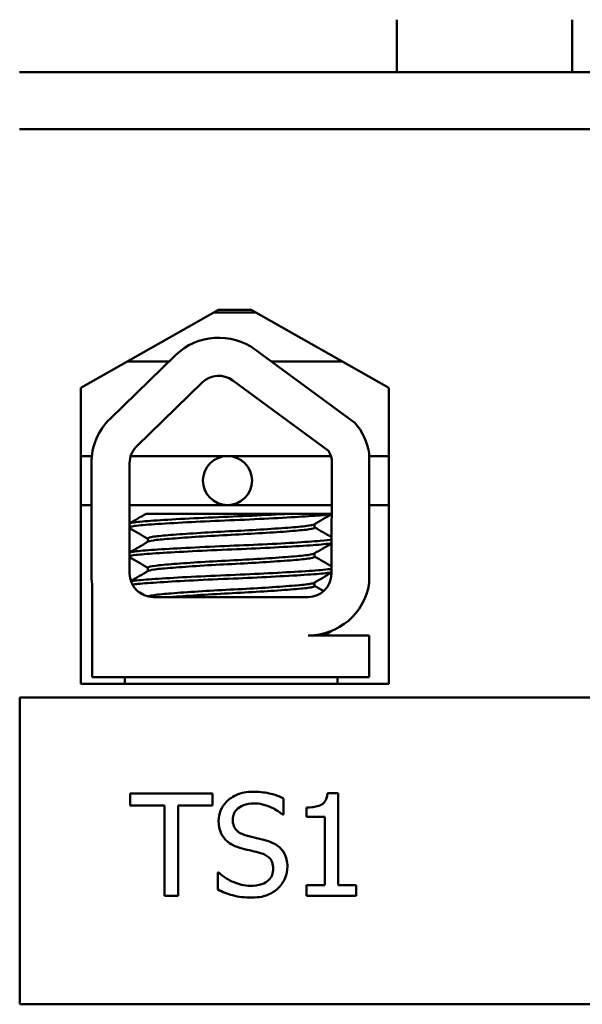
# Model space of a CAD drawing. Units: inches. Extents: x 2 to 86, y 1 to 67.
# Drawn here: x 17.9 to 18.6, y 51.6 to 52.8 of the extents above; entities that cross this region are included whole.
import ezdxf

# ---------------------------------------------------------------- set-up
doc = ezdxf.new("R2010")
doc.units = ezdxf.units.IN
doc.header["$LTSCALE"] = 4
doc.header["$MEASUREMENT"] = 0
doc.layers.add('Dimension (ANSI)', color=7, linetype='Continuous', lineweight=25)
doc.layers.add('Visible (ANSI)', color=7, linetype='Continuous', lineweight=50)
doc.styles.add('Note Text (ANSI)', font='tahoma.ttf')
doc.dimstyles.new('Default (ANSI)', dxfattribs={"dimscale": 4, "dimtxt": 0.12, "dimasz": 0.098425, "dimexe": 0.125, "dimexo": 0.0625, "dimgap": 0.031496, "dimtad": 0, "dimtih": 1, "dimtoh": 1, "dimrnd": 1e-08, "dimzin": 0, "dimdsep": 46, "dimtxsty": 'Note Text (ANSI)', "dimcen": 0.09, "dimdle": 0.393701, "dimclrd": 256, "dimclre": 256, "dimclrt": 256, "dimadec": 0, "dimazin": 1, "dimtfac": 1, "dimtofl": 0, "dimtmove": 0, "dimatfit": 3, "dimfxl": 1, "dimtolj": 1, "dimtzin": 4, "dimlwd": -1, "dimlwe": -1, "dimarcsym": 0})

# ---------------------------------------------------------------- blocks, each defined once
blk = doc.blocks.new('*D30')
at = {"layer": 'Defpoints', "color": 0, "transparency": 16777216}
for p in [(28.2076, 65.0542), (9.3838, 50.3555), (28.2076, 50.3555)]:
    blk.add_point(p, dxfattribs=at)
at = {"layer": 'Dimension (ANSI)', "transparency": 16777216}
for p, q in [((9.3838, 50.6055), (9.3838, 65.5542)), ((28.2076, 50.6055), (28.2076, 65.5542)), ((9.7775, 65.0542), (17.8091, 65.0542)), ((27.8139, 65.0542), (19.6007, 65.0542))]:
    blk.add_line(p, q, dxfattribs=at)
for points in [[(9.7775, 65.1198), (9.7775, 64.9885), (9.3838, 65.0542)], [(27.8139, 65.1198), (27.8139, 64.9885), (28.2076, 65.0542)]]:
    blk.add_solid(points, dxfattribs=at)
at = {"layer": 'Dimension (ANSI)', "transparency": 16777216, "insert": (17.9351, 65.3051), "char_height": 0.48, "attachment_point": 1, "style": 'Note Text (ANSI)'}
blk.add_mtext('\\A1;18.82', dxfattribs=at)

msp = doc.modelspace()

# ---------------------------------------------------------------- linework, layer by layer
at = {"layer": 'Visible (ANSI)'}
for p, q in [((18.3773, 52.71), (18.3773, 52.774)), ((18.5913, 52.71), (18.5913, 52.774)), ((17.9163, 52.71), (19.7263, 52.71)), ((19.7263, 52.64), (17.9163, 52.64)), ((17.9913, 52.3239), (18.1594, 52.4192)), ((18.2051, 52.416), (18.1538, 52.416)), ((18.1594, 52.4192), (18.1994, 52.4192)), ((18.1994, 52.4192), (18.3675, 52.3239)), ((18.0269, 52.2861), (18.107, 52.3638)), ((18.2046, 52.3705), (18.3259, 52.2812)), ((18.048, 52.356), (18.0989, 52.356)), ((18.2243, 52.356), (18.3108, 52.356)), ((17.9913, 51.9619), (17.9913, 52.3239)), ((18.0595, 52.2526), (18.1395, 52.3303)), ((18.1769, 52.3329), (18.2936, 52.247)), ((18.3675, 52.3239), (18.3675, 51.9619)), ((17.9913, 52.2404), (18.0044, 52.2404)), ((18.052, 52.2404), (18.1704, 52.2404)), ((18.2004, 52.2404), (18.1704, 52.2404)), ((18.2966, 52.2404), (18.2004, 52.2404)), ((18.2004, 52.2404), (18.2966, 52.2404)), ((18.3434, 52.2434), (18.3434, 52.0848)), ((18.3675, 52.2404), (18.3434, 52.2404)), ((18.3434, 52.2404), (18.3675, 52.2404)), ((18.004, 52.097), (18.004, 52.2318)), ((18.0507, 52.097), (18.0507, 52.2318)), ((18.2979, 52.2318), (18.2973, 52.0965)), ((17.9913, 52.1804), (18.004, 52.1804)), ((18.0507, 52.1804), (18.1704, 52.1804)), ((18.1704, 52.1804), (18.2004, 52.1804)), ((18.2977, 52.1804), (18.2004, 52.1804)), ((18.2004, 52.1804), (18.2977, 52.1804)), ((18.3675, 52.1804), (18.3434, 52.1804)), ((18.3434, 52.1804), (18.3675, 52.1804)), ((18.2479, 52.17), (18.071, 52.17)), ((18.2479, 52.17), (18.2976, 52.17)), ((18.2767, 52.1572), (18.2767, 52.153)), ((18.0731, 52.1397), (18.0731, 52.1355)), ((18.2767, 52.1215), (18.2767, 52.1173)), ((18.0731, 52.1039), (18.0731, 52.0998)), ((18.0051, 51.97), (18.0051, 52.0839)), ((18.2767, 52.0858), (18.2767, 52.0816)), ((18.2689, 52.068), (18.0797, 52.068)), ((18.2689, 52.021), (18.3434, 52.021)), ((18.3434, 52.021), (18.3434, 51.97)), ((18.3675, 51.9619), (17.9913, 51.9619)), ((18.3434, 51.97), (18.0051, 51.97)), ((18.0449, 51.9619), (18.0449, 51.97)), ((18.3049, 51.9619), (18.3049, 51.97)), ((19.7166, 51.9451), (17.9166, 51.9451)), ((17.9166, 51.9451), (17.9166, 51.5701)), ((18.0515, 51.8278), (18.0515, 51.813)), ((18.152, 51.8278), (18.0515, 51.8278)), ((18.152, 51.813), (18.152, 51.8278)), ((18.2386, 51.8021), (18.2386, 51.8219)), ((18.3055, 51.8282), (18.2925, 51.8282)), ((18.3055, 51.7156), (18.3055, 51.8282)), ((18.0515, 51.813), (18.0935, 51.813)), ((18.0935, 51.813), (18.0935, 51.7028)), ((18.1101, 51.7028), (18.1101, 51.813)), ((18.1101, 51.813), (18.152, 51.813)), ((18.2667, 51.8108), (18.2667, 51.7993)), ((18.2374, 51.8021), (18.2386, 51.8021)), ((18.2667, 51.7993), (18.2894, 51.7993)), ((18.2894, 51.7993), (18.2894, 51.7156)), ((18.1597, 51.7312), (18.1585, 51.7312)), ((18.1585, 51.7312), (18.1585, 51.7103)), ((18.2667, 51.7156), (18.2667, 51.7028)), ((18.2894, 51.7156), (18.2667, 51.7156)), ((18.3277, 51.7156), (18.3055, 51.7156)), ((18.3277, 51.7028), (18.3277, 51.7156)), ((18.0935, 51.7028), (18.1101, 51.7028)), ((18.2667, 51.7028), (18.3277, 51.7028)), ((17.9166, 51.5701), (19.7166, 51.5701))]:
    msp.add_line(p, q, dxfattribs=at)
msp.add_circle((18.1704, 52.2104), 0.03, dxfattribs=at)
for centre, radius, start, end in [((18.1597, 52.3095), 0.0757, 53.6543, 134.1477), ((18.1597, 52.3095), 0.029, 53.6543, 134.1477), ((18.0797, 52.2318), 0.0757, 134.1477, 180), ((18.2689, 52.2318), 0.0755, 8.8609, 40.8797), ((18.0797, 52.2318), 0.029, 134.1477, 180), ((18.2689, 52.2318), 0.029, 0, 31.6263), ((18.0797, 52.097), 0.0757, 180, 189.9958), ((18.0797, 52.097), 0.029, 180, 270), ((18.2689, 52.0965), 0.0284, 270, 0), ((18.2689, 52.0965), 0.0755, 270, 351.1391)]:
    msp.add_arc(centre, radius, start, end, dxfattribs=at)
for points, knots in [([(18.2479, 52.17), (18.2469, 52.17), (18.246, 52.1699), (18.2316, 52.1691), (18.2166, 52.1683), (18.1851, 52.1668), (18.1691, 52.1662), (18.137, 52.1648), (18.1213, 52.164), (18.0938, 52.1624), (18.0821, 52.1617), (18.0634, 52.1603), (18.0567, 52.1596), (18.052, 52.1586), (18.0512, 52.1584), (18.0507, 52.1582)], [15.520974, 15.520974, 15.520974, 15.520974, 15.5297432, 15.5297432, 15.6532521, 15.6532521, 15.7747069, 15.7747069, 15.9016313, 15.9016313, 16.0237273, 16.0237273, 16.1484411, 16.1484411, 16.183688, 16.183688, 16.183688, 16.183688]), ([(18.0507, 52.1537), (18.0515, 52.1541), (18.0531, 52.1544), (18.0599, 52.1555), (18.0674, 52.1561), (18.0878, 52.1576), (18.1007, 52.1584), (18.1295, 52.1599), (18.145, 52.1607), (18.1771, 52.1621), (18.1935, 52.1627), (18.225, 52.1643), (18.2398, 52.1651), (18.2651, 52.1666), (18.2755, 52.1673), (18.2902, 52.1685), (18.295, 52.1691), (18.2976, 52.1698)], [10.3140535, 10.3140535, 10.3140535, 10.3140535, 10.3719906, 10.3719906, 10.4933072, 10.4933072, 10.6206744, 10.6206744, 10.7431753, 10.7431753, 10.8673667, 10.8673667, 10.9931321, 10.9931321, 11.1142518, 11.1142518, 11.219361, 11.219361, 11.219361, 11.219361]), ([(18.2762, 52.1569), (18.275, 52.1563), (18.272, 52.1556), (18.2617, 52.1543), (18.2538, 52.1536), (18.2341, 52.1521), (18.2226, 52.1513), (18.1979, 52.1498), (18.185, 52.1491), (18.1587, 52.1477), (18.1454, 52.147), (18.121, 52.1454), (18.1101, 52.1447), (18.0921, 52.1432), (18.0851, 52.1426), (18.0755, 52.1412), (18.0731, 52.1404), (18.0731, 52.1397)], [-8.522841, -8.522841, -8.522841, -8.522841, -8.4366191, -8.4366191, -8.3350156, -8.3350156, -8.2330017, -8.2330017, -8.1346909, -8.1346909, -8.0318574, -8.0318574, -7.9309462, -7.9309462, -7.8323132, -7.8323132, -7.7340679, -7.7340679, -7.7340679, -7.7340679]), ([(18.0736, 52.1358), (18.0748, 52.1365), (18.0781, 52.1372), (18.0889, 52.1385), (18.0967, 52.1391), (18.1161, 52.1406), (18.1276, 52.1414), (18.1529, 52.143), (18.1664, 52.1437), (18.1929, 52.1451), (18.2056, 52.1458), (18.2297, 52.1473), (18.2407, 52.1481), (18.2587, 52.1496), (18.2656, 52.1502), (18.2745, 52.1516), (18.2767, 52.1523), (18.2767, 52.153)], [-14.9702169, -14.9702169, -14.9702169, -14.9702169, -14.8787474, -14.8787474, -14.7803558, -14.7803558, -14.6785766, -14.6785766, -14.5752693, -14.5752693, -14.4760123, -14.4760123, -14.3728688, -14.3728688, -14.2729474, -14.2729474, -14.1797531, -14.1797531, -14.1797531, -14.1797531]), ([(18.2975, 52.1385), (18.2949, 52.1379), (18.2901, 52.1373), (18.2753, 52.136), (18.2643, 52.1353), (18.2383, 52.1337), (18.2235, 52.1329), (18.1925, 52.1315), (18.1766, 52.1308), (18.1444, 52.1294), (18.1285, 52.1286), (18.0999, 52.1271), (18.0875, 52.1263), (18.0673, 52.1249), (18.0598, 52.1242), (18.053, 52.1232), (18.0515, 52.1228), (18.0507, 52.1225)], [17.2834788, 17.2834788, 17.2834788, 17.2834788, 17.3862459, 17.3862459, 17.5124411, 17.5124411, 17.6366193, 17.6366193, 17.7573022, 17.7573022, 17.8835427, 17.8835427, 18.0063392, 18.0063392, 18.1290134, 18.1290134, 18.1854976, 18.1854976, 18.1854976, 18.1854976]), ([(18.0507, 52.118), (18.0519, 52.1185), (18.0544, 52.119), (18.0638, 52.1202), (18.0723, 52.1208), (18.0941, 52.1223), (18.1073, 52.123), (18.137, 52.1246), (18.1533, 52.1253), (18.1856, 52.1267), (18.2014, 52.1274), (18.2318, 52.1289), (18.2461, 52.1297), (18.2706, 52.1312), (18.2805, 52.1319), (18.2921, 52.1331), (18.2954, 52.1335), (18.2975, 52.134)], [8.3099328, 8.3099328, 8.3099328, 8.3099328, 8.3901221, 8.3901221, 8.5115294, 8.5115294, 8.6353892, 8.6353892, 8.7618006, 8.7618006, 8.8825766, 8.8825766, 9.0078263, 9.0078263, 9.1333166, 9.1333166, 9.2131006, 9.2131006, 9.2131006, 9.2131006]), ([(18.2762, 52.1212), (18.2752, 52.1207), (18.273, 52.1201), (18.2648, 52.1189), (18.2576, 52.1183), (18.2393, 52.1168), (18.2281, 52.116), (18.2039, 52.1144), (18.1911, 52.1137), (18.1646, 52.1123), (18.151, 52.1116), (18.1259, 52.11), (18.1145, 52.1093), (18.0955, 52.1078), (18.0879, 52.1071), (18.0768, 52.1057), (18.0736, 52.1049), (18.0731, 52.1041), (18.0731, 52.104), (18.0731, 52.1039)], [-6.893526, -6.893526, -6.893526, -6.893526, -6.8222591, -6.8222591, -6.7222897, -6.7222897, -6.6196698, -6.6196698, -6.5209065, -6.5209065, -6.4172683, -6.4172683, -6.3160316, -6.3160316, -6.217953, -6.217953, -6.1152555, -6.1152555, -6.1057641, -6.1057641, -6.1057641, -6.1057641]), ([(18.0736, 52.1001), (18.0736, 52.1001), (18.0737, 52.1001), (18.0753, 52.1009), (18.0794, 52.1017), (18.0923, 52.103), (18.1007, 52.1037), (18.1212, 52.1053), (18.1332, 52.1061), (18.1588, 52.1076), (18.1722, 52.1082), (18.1984, 52.1096), (18.211, 52.1104), (18.2345, 52.112), (18.2452, 52.1127), (18.2619, 52.1142), (18.2681, 52.1148), (18.2751, 52.1161), (18.2767, 52.1167), (18.2767, 52.1173)], [-16.6035136, -16.6035136, -16.6035136, -16.6035136, -16.6000065, -16.6000065, -16.4968785, -16.4968785, -16.3981925, -16.3981925, -16.295749, -16.295749, -16.1942626, -16.1942626, -16.0944499, -16.0944499, -15.9906895, -15.9906895, -15.8916766, -15.8916766, -15.8127428, -15.8127428, -15.8127428, -15.8127428]), ([(18.2973, 52.1027), (18.2952, 52.1022), (18.2917, 52.1018), (18.2797, 52.1006), (18.2695, 52.0999), (18.2447, 52.0984), (18.2303, 52.0976), (18.1998, 52.0961), (18.184, 52.0954), (18.1516, 52.094), (18.1354, 52.0933), (18.1059, 52.0917), (18.0928, 52.0909), (18.0713, 52.0895), (18.063, 52.0888), (18.0553, 52.0878), (18.0536, 52.0876), (18.0524, 52.0873)], [19.2861309, 19.2861309, 19.2861309, 19.2861309, 19.3679501, 19.3679501, 19.4937236, 19.4937236, 19.6185637, 19.6185637, 19.7390538, 19.7390538, 19.8652202, 19.8652202, 19.9886751, 19.9886751, 20.1100411, 20.1100411, 20.1583517, 20.1583517, 20.1583517, 20.1583517]), ([(18.0542, 52.0832), (18.0559, 52.0835), (18.0582, 52.0838), (18.0675, 52.0848), (18.0767, 52.0854), (18.0998, 52.0869), (18.1136, 52.0877), (18.1442, 52.0892), (18.1607, 52.09), (18.1931, 52.0913), (18.2088, 52.092), (18.2387, 52.0936), (18.2525, 52.0944), (18.2754, 52.0959), (18.2844, 52.0965), (18.2935, 52.0976), (18.2958, 52.0979), (18.2973, 52.0983)], [6.3525665, 6.3525665, 6.3525665, 6.3525665, 6.4037224, 6.4037224, 6.5245492, 6.5245492, 6.6491136, 6.6491136, 6.7755539, 6.7755539, 6.8970024, 6.8970024, 7.023181, 7.023181, 7.1467061, 7.1467061, 7.2064142, 7.2064142, 7.2064142, 7.2064142]), ([(18.2762, 52.0855), (18.2754, 52.085), (18.2738, 52.0846), (18.2673, 52.0835), (18.2609, 52.0828), (18.2437, 52.0814), (18.2329, 52.0806), (18.2092, 52.079), (18.1965, 52.0783), (18.1702, 52.0769), (18.1568, 52.0762), (18.1313, 52.0747), (18.1194, 52.0739), (18.0993, 52.0724), (18.0912, 52.0717), (18.0787, 52.0703), (18.0748, 52.0696), (18.0735, 52.0688), (18.0734, 52.0687), (18.0734, 52.0687)], [-5.2662995, -5.2662995, -5.2662995, -5.2662995, -5.208784, -5.208784, -5.1098983, -5.1098983, -5.0067581, -5.0067581, -4.9075281, -4.9075281, -4.8058702, -4.8058702, -4.7040535, -4.7040535, -4.6059071, -4.6059071, -4.5032103, -4.5032103, -4.4994984, -4.4994984, -4.4994984, -4.4994984]), ([(18.1009, 52.068), (18.1054, 52.0684), (18.1103, 52.0688), (18.1266, 52.0699), (18.139, 52.0707), (18.165, 52.0722), (18.1782, 52.0728), (18.2041, 52.0743), (18.2165, 52.075), (18.2393, 52.0766), (18.2493, 52.0774), (18.2648, 52.0788), (18.2704, 52.0794), (18.2756, 52.0806), (18.2767, 52.0811), (18.2767, 52.0816)], [-18.0669631, -18.0669631, -18.0669631, -18.0669631, -18.0168885, -18.0168885, -17.913794, -17.913794, -17.8137621, -17.8137621, -17.7133839, -17.7133839, -17.6102765, -17.6102765, -17.5117551, -17.5117551, -17.4470406, -17.4470406, -17.4470406, -17.4470406]), ([(18.2015, 51.83), (18.1978, 51.83), (18.1942, 51.8297), (18.1873, 51.8284), (18.1841, 51.8274), (18.1752, 51.8233), (18.1712, 51.8199), (18.1658, 51.8143), (18.1635, 51.8109), (18.1602, 51.803), (18.1594, 51.7987), (18.1594, 51.7943)], [-0.124255, -0.124255, -0.124255, -0.124255, -0.1081923, -0.1081923, -0.0933325, -0.0933325, -0.0651423, -0.0651423, -0.0336966, -0.0336966, 0, 0, 0, 0]), ([(18.2386, 51.8219), (18.2322, 51.8251), (18.2261, 51.8269), (18.2148, 51.8294), (18.2081, 51.83), (18.2015, 51.83)], [-0.08798949, -0.08798949, -0.08798949, -0.08798949, -0.05085301, -0.05085301, 0, 0, 0, 0]), ([(18.2925, 51.8282), (18.2924, 51.8265), (18.2921, 51.8248), (18.2913, 51.8218), (18.2908, 51.8204), (18.2893, 51.8177), (18.2883, 51.8165), (18.2864, 51.8149), (18.2849, 51.8137), (18.2775, 51.8113), (18.272, 51.8108), (18.2667, 51.8108)], [-0.2094663, -0.2094663, -0.2094663, -0.2094663, -0.1589007, -0.1589007, -0.1152561, -0.1152561, -0.0679541, -0.0679541, -0.0406952, -0.0406952, 0, 0, 0, 0]), ([(18.1767, 51.796), (18.1767, 51.7973), (18.1769, 51.7985), (18.1773, 51.8009), (18.1777, 51.8021), (18.1791, 51.8052), (18.1804, 51.8071), (18.1838, 51.8104), (18.1863, 51.8121), (18.1938, 51.8151), (18.1982, 51.8157), (18.2026, 51.8157)], [-0.1141005, -0.1141005, -0.1141005, -0.1141005, -0.1000134, -0.1000134, -0.0866116, -0.0866116, -0.0612092, -0.0612092, -0.0333007, -0.0333007, 0, 0, 0, 0]), ([(18.2026, 51.8157), (18.2061, 51.8157), (18.2096, 51.8153), (18.2175, 51.8136), (18.2208, 51.8122), (18.2282, 51.8089), (18.2332, 51.8059), (18.2374, 51.8021)], [-0.07506175, -0.07506175, -0.07506175, -0.07506175, -0.06125395, -0.06125395, -0.04341736, -0.04341736, 0, 0, 0, 0]), ([(18.1594, 51.7943), (18.1594, 51.7876), (18.1608, 51.7834), (18.163, 51.7777), (18.1649, 51.7745), (18.1675, 51.7717)], [-0.04648705, -0.04648705, -0.04648705, -0.04648705, -0.0292, -0.0292, 0, 0, 0, 0]), ([(18.1931, 51.7766), (18.1908, 51.7772), (18.1886, 51.778), (18.1847, 51.7801), (18.183, 51.7813), (18.1804, 51.7839), (18.1791, 51.7856), (18.1771, 51.7905), (18.1767, 51.7933), (18.1767, 51.796)], [-0.09499633, -0.09499633, -0.09499633, -0.09499633, -0.06612657, -0.06612657, -0.04062096, -0.04062096, -0.02079431, -0.02079431, 0, 0, 0, 0]), ([(18.1675, 51.7717), (18.1712, 51.7678), (18.1749, 51.7658), (18.1803, 51.7631), (18.1842, 51.7617), (18.1882, 51.7606)], [-0.04613685, -0.04613685, -0.04613685, -0.04613685, -0.0313423, -0.0313423, 0, 0, 0, 0]), ([(18.2187, 51.77), (18.2135, 51.7715), (18.2077, 51.7729), (18.2018, 51.7743), (18.1972, 51.7754), (18.1931, 51.7766)], [-0.0461971, -0.0461971, -0.0461971, -0.0461971, -0.03248296, -0.03248296, 0, 0, 0, 0]), ([(18.2435, 51.7385), (18.2435, 51.7414), (18.2432, 51.7444), (18.2419, 51.75), (18.2409, 51.7525), (18.2373, 51.7589), (18.2346, 51.7615), (18.2284, 51.7663), (18.2236, 51.7685), (18.2187, 51.77)], [-0.08515598, -0.08515598, -0.08515598, -0.08515598, -0.07180927, -0.07180927, -0.05947416, -0.05947416, -0.03902876, -0.03902876, 0, 0, 0, 0]), ([(18.1882, 51.7606), (18.1922, 51.7596), (18.1962, 51.7586), (18.2037, 51.7569), (18.2073, 51.7559), (18.2108, 51.755)], [-0.05880851, -0.05880851, -0.05880851, -0.05880851, -0.02743979, -0.02743979, 0, 0, 0, 0]), ([(18.2108, 51.755), (18.2129, 51.7544), (18.215, 51.7536), (18.2186, 51.7516), (18.2201, 51.7505), (18.2225, 51.7481), (18.2238, 51.7464), (18.2258, 51.7414), (18.2262, 51.7386), (18.2262, 51.7358)], [-0.09560663, -0.09560663, -0.09560663, -0.09560663, -0.06629976, -0.06629976, -0.04119342, -0.04119342, -0.02117213, -0.02117213, 0, 0, 0, 0]), ([(18.2262, 51.7358), (18.2262, 51.7343), (18.226, 51.7328), (18.2254, 51.7299), (18.225, 51.7285), (18.2233, 51.725), (18.2218, 51.723), (18.2183, 51.7199), (18.2159, 51.7182), (18.2079, 51.7155), (18.203, 51.715), (18.1983, 51.715)], [-0.1340263, -0.1340263, -0.1340263, -0.1340263, -0.1144265, -0.1144265, -0.0959586, -0.0959586, -0.0643267, -0.0643267, -0.0355043, -0.0355043, 0, 0, 0, 0]), ([(18.2322, 51.7119), (18.234, 51.7136), (18.2357, 51.7155), (18.2385, 51.7198), (18.2397, 51.7221), (18.2425, 51.729), (18.2435, 51.7336), (18.2435, 51.7385)], [-0.07620045, -0.07620045, -0.07620045, -0.07620045, -0.05679011, -0.05679011, -0.03684238, -0.03684238, 0, 0, 0, 0]), ([(18.1983, 51.715), (18.1905, 51.715), (18.1834, 51.7171), (18.1714, 51.7221), (18.1652, 51.726), (18.1597, 51.7312)], [-0.09932261, -0.09932261, -0.09932261, -0.09932261, -0.05707865, -0.05707865, 0, 0, 0, 0]), ([(18.1585, 51.7103), (18.1643, 51.7075), (18.1703, 51.7052), (18.1837, 51.7012), (18.192, 51.7006), (18.1995, 51.7006)], [-0.1064659, -0.1064659, -0.1064659, -0.1064659, -0.0578118, -0.0578118, 0, 0, 0, 0]), ([(18.1995, 51.7006), (18.2103, 51.7006), (18.216, 51.7025), (18.2236, 51.7055), (18.2282, 51.7083), (18.2322, 51.7119)], [-0.06236383, -0.06236383, -0.06236383, -0.06236383, -0.0412676, -0.0412676, 0, 0, 0, 0])]:
    msp.add_open_spline(points, degree=3, knots=knots, dxfattribs=at)
for points in [[(18.0507, 52.1582), (18.0575, 52.1622), (18.0642, 52.1661), (18.071, 52.17)], [(18.2976, 52.1694), (18.2905, 52.1652), (18.2833, 52.1611), (18.2762, 52.1569)], [(18.0731, 52.1394), (18.0656, 52.1437), (18.0581, 52.148), (18.0507, 52.1523)], [(18.2767, 52.1533), (18.2836, 52.1493), (18.2906, 52.1453), (18.2975, 52.1413)], [(18.0507, 52.1225), (18.0583, 52.1269), (18.0659, 52.1314), (18.0736, 52.1358)], [(18.2975, 52.1336), (18.2904, 52.1294), (18.2833, 52.1253), (18.2762, 52.1212)], [(18.0731, 52.1036), (18.0656, 52.108), (18.0581, 52.1123), (18.0507, 52.1166)], [(18.2767, 52.1176), (18.2836, 52.1136), (18.2905, 52.1096), (18.2974, 52.1056)], [(18.0522, 52.0877), (18.0593, 52.0918), (18.0665, 52.0959), (18.0736, 52.1001)], [(18.2973, 52.0978), (18.2903, 52.0937), (18.2832, 52.0896), (18.2762, 52.0855)], [(18.0701, 52.0696), (18.067, 52.0715), (18.0638, 52.0733), (18.0607, 52.0751)], [(18.2767, 52.0819), (18.2804, 52.0797), (18.2842, 52.0775), (18.288, 52.0754)], [(18.2986, 52.0271), (18.2951, 52.0251), (18.2916, 52.023), (18.2881, 52.021)]]:
    msp.add_open_spline(points, degree=3, dxfattribs=at)

# ---------------------------------------------------------------- dimensions: what is measured, and where the dimension line sits
at = {"layer": 'Dimension (ANSI)'}
dim = msp.add_linear_dim(base=(28.2076, 65.0542), p1=(9.3838, 50.3555), p2=(28.2076, 50.3555), angle=180, dimstyle='Default (ANSI)', override={"dimgap": 0.031496, "dimtih": 0, "dimtoh": 0, "dimdec": 2, "dimtol": 0, "dimlim": 0, "dimtp": 0, "dimtm": 0, "dimtdec": 2, "dimatfit": 1}, dxfattribs=at)
dim.commit()
dim.dimension.update_dxf_attribs({"geometry": '*D30', "text_midpoint": (18.7049, 65.0542), "dimtype": 160})

doc.saveas('drawing.dxf')
